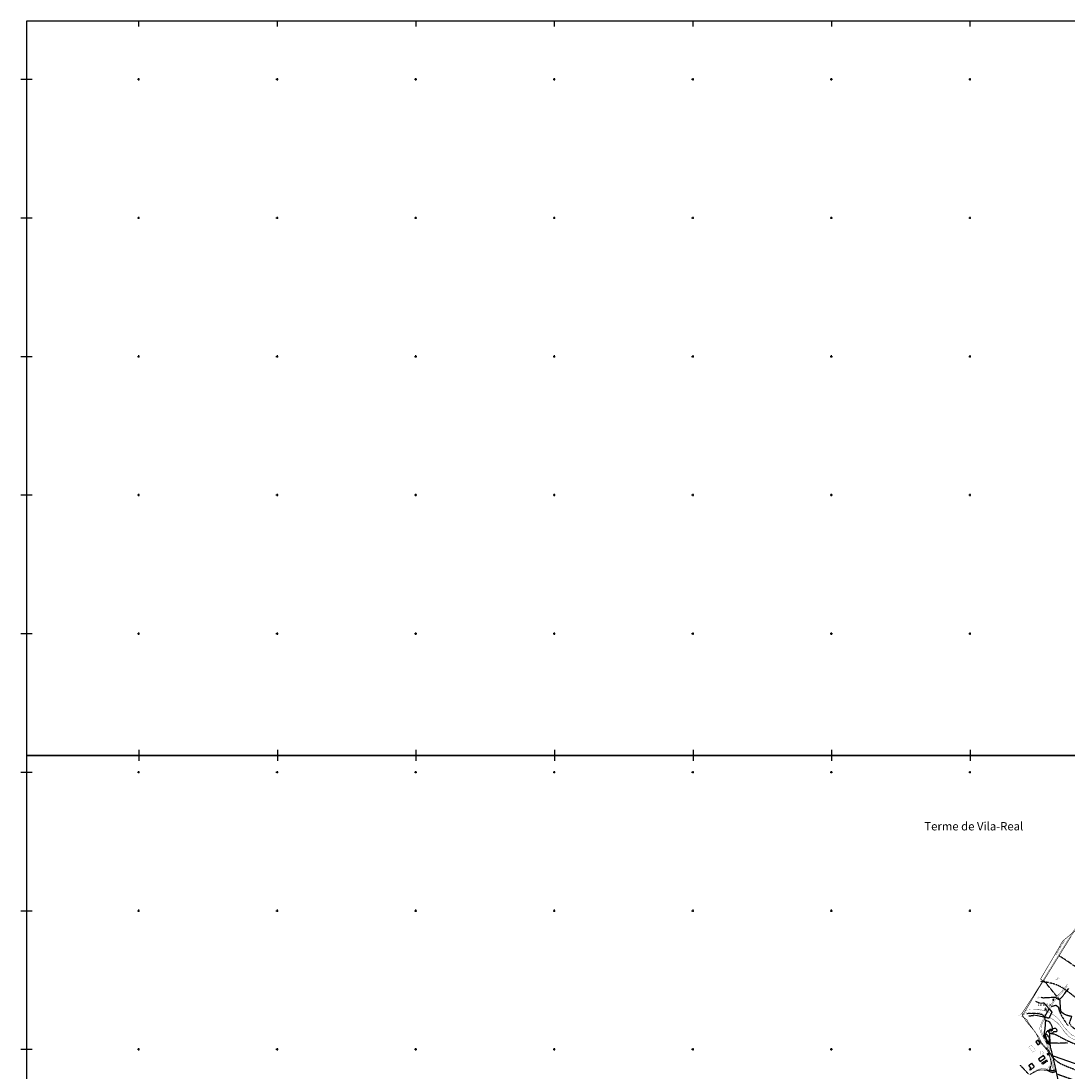
# Model space of a CAD drawing. Units: millimetres. Extents: x 592 to 756951, y 530 to 4426391.
# Drawn here: x 744576 to 748351, y 4420922 to 4424710 of the extents above; entities that cross this region are included whole.
import ezdxf
from ezdxf.enums import TextEntityAlignment as Align

# ---------------------------------------------------------------- set-up
doc = ezdxf.new("R2010")
doc.units = ezdxf.units.MM
doc.header["$PDSIZE"] = 50
for name, pattern in [('5EPOL$0$RAYITAS', [0.375, 0.25, -0.125]), ('MORSE_D', [1.25, 0.5, -0.25, 0, -0.25, 0, -0.25]), ('RAYITAS', [0.375, 0.25, -0.125]), ('TRAZOS', [0.75, 0.5, -0.25])]:
    doc.linetypes.add(name, pattern=pattern)
for name, color, linetype in [('0000 PG5 Cuadricula', 7, 'Continuous'), ('0000 PG5 Cuadricula bloques', 7, 'Continuous'), ('0000 PG5 Cuadricula puntos', 7, 'Continuous'), ('0000 PG5 UTM fulla pdf', 7, 'Continuous'), ('00000 PG5 Divisio Fulles pantalla', 7, 'Continuous'), ('00016 PG5 TEXT -Edificis protegits en SNU-', 7, 'Continuous'), ('00017 PG5  LZNU -Protecció-', 250, 'Continuous'), ('001 Curvas de nivel', 40, 'Continuous'), ('005 Texto curva nivel', 141, 'Continuous'), ('006 Texto Cota', 42, 'Continuous'), ('011 Construcción', 8, 'Continuous'), ('015 Valla murete alambrada', 11, 'Continuous'), ('085 Caminos y Senda', 32, 'Continuous'), ('087 Caminos identificados', 252, 'Continuous'), ('122 Contorno de arboles', 84, 'Continuous'), ('125 División de cutltivo', 34, 'TRAZOS'), ('135 Margen río', 5, 'Continuous'), ('151 balsaObra', 140, 'Continuous'), ('159 Acequia identificada', 150, 'Continuous'), ('159 CanalCanalillo', 140, 'Continuous'), ('162 Acequias', 140, 'MORSE_D'), ('282 Límite', 7, 'TRAZOS'), ('282 Textos Terme', 250, 'Continuous')]:
    doc.layers.add(name, color=color, linetype=linetype)
doc.layers.add('z_Limite_término_2022_mejora geométrica_IGN_I', color=7, linetype='Continuous', true_color=0xc70000)
doc.styles.add('3CPOL$0$STANDARD', font='times.ttf')
doc.styles.get("Standard").update_dxf_attribs({"font": 'arial.ttf'})
doc.styles.add('SUELO', font='arial.ttf')
doc.linetypes.add('MUNICIPIO', pattern='A,0.5,-0.2,0.5,-0.2,[230,parcel.shx,S=0.25,R=0,X=0,Y=0],-0.7', length=2.1)

# ---------------------------------------------------------------- blocks, each defined once
blk = doc.blocks.new('cuadricula')
at = {"layer": '0000 PG5 Cuadricula bloques', "color": 7}
for points in [[(-4.1, 0), (3.9, 0)], [(0, 3.9), (0, -4.1)]]:
    blk.add_lwpolyline(points, dxfattribs=at)
blk = doc.blocks.new('quadrícula i maquetació')
at = {"layer": '0000 PG5 Cuadricula'}
for p in [(745000, 4424500), (745500, 4424500), (746000, 4424500), (746500, 4424500), (747000, 4424500), (747500, 4424500), (748000, 4424500), (745000, 4424000), (745500, 4424000), (746000, 4424000), (746500, 4424000), (747000, 4424000), (747500, 4424000), (748000, 4424000), (745000, 4423500), (745500, 4423500), (746000, 4423500), (746500, 4423500), (747000, 4423500), (747500, 4423500), (748000, 4423500), (745000, 4423000), (745500, 4423000), (746000, 4423000), (746500, 4423000), (747000, 4423000), (747500, 4423000), (748000, 4423000), (745000, 4422500), (745500, 4422500), (746000, 4422500), (746500, 4422500), (747000, 4422500), (747500, 4422500), (748000, 4422500), (745000, 4422000), (745500, 4422000), (746000, 4422000), (746500, 4422000), (747000, 4422000), (747500, 4422000), (748000, 4422000), (745000, 4421500), (745500, 4421500), (746000, 4421500), (746500, 4421500), (747000, 4421500), (747500, 4421500), (748000, 4421500), (745000, 4421000), (745500, 4421000), (746000, 4421000), (746500, 4421000), (747000, 4421000), (747500, 4421000), (748000, 4421000)]:
    blk.add_point(p, dxfattribs=at)
at = {"layer": '0000 PG5 Cuadricula puntos'}
for p in [(745000, 4424500), (745500, 4424500), (746000, 4424500), (746500, 4424500), (747000, 4424500), (747500, 4424500), (748000, 4424500), (745000, 4424000), (745500, 4424000), (746000, 4424000), (746500, 4424000), (747000, 4424000), (747500, 4424000), (748000, 4424000), (745000, 4423500), (745500, 4423500), (746000, 4423500), (746500, 4423500), (747000, 4423500), (747500, 4423500), (748000, 4423500), (745000, 4423000), (745500, 4423000), (746000, 4423000), (746500, 4423000), (747000, 4423000), (747500, 4423000), (748000, 4423000), (745000, 4422500), (745500, 4422500), (746000, 4422500), (746500, 4422500), (747000, 4422500), (747500, 4422500), (748000, 4422500), (745000, 4422000), (745500, 4422000), (746000, 4422000), (746500, 4422000), (747000, 4422000), (747500, 4422000), (748000, 4422000), (745000, 4421500), (745500, 4421500), (746000, 4421500), (746500, 4421500), (747000, 4421500), (747500, 4421500), (748000, 4421500), (745000, 4421000), (745500, 4421000), (746000, 4421000), (746500, 4421000), (747000, 4421000), (747500, 4421000), (748000, 4421000)]:
    blk.add_point(p, dxfattribs=at)
at = {"layer": '0000 PG5 UTM fulla pdf'}
for points in [[(745000.3, 4424710.2), (745000.3, 4424690.2)], [(745500.3, 4424710.2), (745500.3, 4424690.2)], [(746000.3, 4424710.2), (746000.3, 4424690.2)], [(746500.3, 4424710.2), (746500.3, 4424690.2)], [(747000.3, 4424710.2), (747000.3, 4424690.2)], [(747500.3, 4424710.2), (747500.3, 4424690.2)], [(748000.3, 4424710.2), (748000.3, 4424690.2)], [(744576, 4424500), (744616, 4424500)], [(744576, 4424000), (744616, 4424000)], [(744576, 4423500), (744616, 4423500)], [(744576, 4423000), (744616, 4423000)], [(744576, 4422500), (744616, 4422500)], [(745001.2, 4422080.2), (745001.2, 4422040.2)], [(745501.2, 4422080.2), (745501.2, 4422040.2)], [(746001.2, 4422080.2), (746001.2, 4422040.2)], [(746501.2, 4422080.2), (746501.2, 4422040.2)], [(747001.2, 4422080.2), (747001.2, 4422040.2)], [(747501.2, 4422080.2), (747501.2, 4422040.2)], [(748001.2, 4422080.2), (748001.2, 4422040.2)], [(744576, 4422000), (744616, 4422000)], [(744576, 4421500), (744616, 4421500)], [(744576, 4421000), (744616, 4421000)]]:
    blk.add_lwpolyline(points, dxfattribs=at)
at = {"layer": '00000 PG5 Divisio Fulles pantalla'}
for points in [[(750196, 4422060.2), (750196, 4424710.2), (744596, 4424710.2), (744596, 4422060.2)], [(750196, 4419410.2), (750196, 4422060.2), (744596, 4422060.2), (744596, 4419410.2)]]:
    blk.add_lwpolyline(points, close=True, dxfattribs=at)
at = {"layer": '0000 PG5 Cuadricula bloques'}
for p in [(745000, 4424500), (745500, 4424500), (746000, 4424500), (746500, 4424500), (747000, 4424500), (747500, 4424500), (748000, 4424500), (745000, 4424000), (745500, 4424000), (746000, 4424000), (746500, 4424000), (747000, 4424000), (747500, 4424000), (748000, 4424000), (745000, 4423500), (745500, 4423500), (746000, 4423500), (746500, 4423500), (747000, 4423500), (747500, 4423500), (748000, 4423500), (745000, 4423000), (745500, 4423000), (746000, 4423000), (746500, 4423000), (747000, 4423000), (747500, 4423000), (748000, 4423000), (745000, 4422500), (745500, 4422500), (746000, 4422500), (746500, 4422500), (747000, 4422500), (747500, 4422500), (748000, 4422500), (745000, 4422000), (745500, 4422000), (746000, 4422000), (746500, 4422000), (747000, 4422000), (747500, 4422000), (748000, 4422000), (745000, 4421500), (745500, 4421500), (746000, 4421500), (746500, 4421500), (747000, 4421500), (747500, 4421500), (748000, 4421500), (745000, 4421000), (745500, 4421000), (746000, 4421000), (746500, 4421000), (747000, 4421000), (747500, 4421000), (748000, 4421000)]:
    blk.add_blockref('cuadricula', p, dxfattribs=at)

msp = doc.modelspace()

# ---------------------------------------------------------------- linework, layer by layer
at = {"layer": '00017 PG5  LZNU -Protecció-', "linetype": 'RAYITAS', "ltscale": 3, "flags": 128}
for points in [[(749115.48754, 4421248.69165), (749005.05177, 4421056.92771, 0.0209282832), (748990.86687, 4421061.31479, 0.0103604842), (748960.06448, 4421068.76703, 0.0554122583), (748954.15494, 4421069.39547, 0.0372072222), (748931.45165, 4421067.59481, -0.0332346736), (748906.05852, 4421065.37791, -0.0124803247), (748890.49118, 4421065.44519, 0.0178864465), (748879.62736, 4421065.37471, 0.076638429), (748865.69144, 4421062.61883, -0.0965322131), (748854.51159, 4421060.86341, -0.0163067825), (748841.63879, 4421061.75737, -0.0065262267), (748809.61678, 4421065.45613, -0.0011236994), (748808.05906, 4421065.66025, -0.0001370697), (748795.29318, 4421067.36584, -0.0954606591), (748722.75557, 4421091.68105, 0.1496362519), (748674.46385, 4421102.31348, 0.5229834426), (748663.07207, 4421082.72342, -0.6323451549), (748649.94703, 4421066.84372, -0.0076133265), (748643.3355, 4421068.62285, -0.0278920565), (748641.56856, 4421069.2357, -0.0207386036), (748621.089, 4421078.65544, 0.0206578058), (748600.53094, 4421088.1153, 0.0067507059), (748566.90077, 4421101.40956, 0.0083054269), (748539.25237, 4421111.38758, 0.0089180842), (748520.41599, 4421117.46081, 0.0095142764), (748502.56195, 4421122.49894, 0.0334041555), (748487.76077, 4421125.33355, -0.0176125314), (748459.55572, 4421129.81756, -0.0287542783), (748430.852, 4421137.15824, -0.063200773), (748418.584, 4421142.8456, -0.1497007872), (748410.85939, 4421151.77344, 0.0778028605), (748398.77178, 4421170.5752, 0.040935427), (748384.2261, 4421184.46431, 0.0153834477), (748341.67384, 4421216.79408, 0.0951860782), (748296.13199, 4421237.63412, 0.0390371369), (748256.78859, 4421244.03673)], [(747717.3815, 4420499.42484), (747866.05335, 4420411.07882), (747923.22735, 4420377.0867, -0.0544977847), (747933.84283, 4420381.55956), (747964.61851, 4420436.63439), (748445.44342, 4420167.95191, -0.0098920594), (748534.3304, 4420237.92504), (748624.97382, 4420396.94917), (748862.03784, 4420808.59411, 0.031898712), (748834.26592, 4420813.91563, 0.0713923096), (748817.08519, 4420813.62356, 0.0008253505), (748804.44264, 4420811.56785, -0.0005292819), (748784.73004, 4420808.35055, -0.0004835264), (748752.30313, 4420803.12556, -0.0004175849), (748714.7448, 4420797.14315, -0.0775441706), (748667.23521, 4420797.03187, -0.0794478183), (748623.07527, 4420811.22617, -0.0377632282), (748595.45936, 4420827.97019, 0.0353921976), (748566.0834, 4420845.97217, 0.0094928453), (748521.97749, 4420867.82702, 0.0216053747), (748502.03165, 4420876.20969, 0.0692902891), (748477.68102, 4420881.56031, -0.0957602079), (748460.21355, 4420886.37341, -0.0073013407), (748439.13647, 4420897.19717, 0.006209416), (748414.38121, 4420909.97818, 0.0001649507), (748411.18652, 4420911.57634, 0.0000831714), (748404.84903, 4420914.74275, 0.0270491473), (748376.60999, 4420926.98619, -0.0176757438), (748333.07064, 4420944.90182, -0.1748068178), (748288.91674, 4420987.87343, 0.0935357027), (748276.40014, 4421004.70632)]]:
    msp.add_lwpolyline(points, format="xyb", dxfattribs=at)
at = {"layer": '00017 PG5  LZNU -Protecció-', "linetype": 'RAYITAS', "ltscale": 3, "const_width": 1, "flags": 128}
for points in [[(749331.08672, 4420172.66781), (749314.66894, 4420275.35315), (749305.0144, 4420300.91108), (749305.11125, 4420314.42656), (749300.56964, 4420322.38083), (749291.48282, 4420332.60839), (749286.37469, 4420350.21685), (749275.02136, 4420395.65849), (749271.61262, 4420408.15488), (749263.66562, 4420429.74296), (749261.96296, 4420439.40211), (749259.12562, 4420470.64317), (749259.13307, 4420486.54871), (749271.06583, 4420525.74841, 0.1012772401), (749270.50512, 4420553.58168, -0.1757375893), (749276.76202, 4420603.01065), (749275.06707, 4420633.11891), (749273.93196, 4420651.29818), (749269.38581, 4420663.79123), (749257.46383, 4420676.85397), (749253.48788, 4420691.05833), (749226.24233, 4420811.48113, 0.3165956062), (749164.67397, 4420867.14443), (749109.56957, 4420874.51945, -0.1558918476), (749057.31653, 4420933.58823, 0.3289148834), (749006.76324, 4420962.55354), (748993.11873, 4420958.42535), (748947.41834, 4420968.48448), (748910.23388, 4420965.37841), (748888.54307, 4420965.37579), (748858.33702, 4420959.95017), (748797.91779, 4420966.13104), (748774.67898, 4420969.22937), (748715.80821, 4420986.25665), (748692.47318, 4420952.49664), (748674.34513, 4420952.95745), (748656.21722, 4420958.06738), (748632.51052, 4420967.82625), (748606.4827, 4420975.25696), (748564.64824, 4420994.77489), (748510.26824, 4421015.68011), (748479.59135, 4421024.97032), (748435.90165, 4421032.40525), (748395.00033, 4421045.41091), (748371.29341, 4421048.66101), (748359.67446, 4421059.3501), (748341.55054, 4421078.40389), (748322.96195, 4421105.36117, 0.0901960684), (748293.68027, 4421129.06372, 0.1313599487), (748229.1778, 4421144.80461, -1.0707063933)], [(748233.02778, 4421123.81151), (748287.2449, 4421115.14772, -0.1405178877), (748336.02791, 4421070.69765, 0.1328329805), (748371.80715, 4421037.09446), (748446.61737, 4421005.66151), (748459.63119, 4420999.15668), (748495.40806, 4420980.73072), (748535.52791, 4420970.97975), (748613.59042, 4420934.12804), (748658.04185, 4420907.02752), (748714.42344, 4420898.36572), (748768.64497, 4420907.04843), (748815.26617, 4420914.64641), (748891.85287, 4420904.98054), (749008.64742, 4420858.01141), (748996.55646, 4420824.4436, 0.4424232775), (749020.04543, 4420791.56022), (749057.63903, 4420795.58963), (749090.53376, 4420802.98543), (749113.35532, 4420801.64641, -0.2256674341), (749187.18412, 4420726.47555), (749195.9074, 4420702.98003), (749201.94383, 4420687.5396), (749213.34575, 4420633.17261), (749216.02498, 4420603.63303), (749216.01656, 4420571.41285), (749216.00697, 4420516.36926), (749207.27879, 4420507.64108), (749206.26955, 4420454.9296, 0.2259925718), (749232.43588, 4420391.16644, -0.1306467601), (749247.19804, 4420368.34234), (749269.33702, 4420271.0097, -0.0543263546), (749284.10251, 4420252.21804), (749284.99131, 4420239.04591)]]:
    msp.add_lwpolyline(points, format="xyb", dxfattribs=at)
at = {"layer": '001 Curvas de nivel'}
for points in [[(748256.41962, 4421188.28477), (748259.34962, 4421187.41477), (748260.07962, 4421187.22477), (748262.28962, 4421186.41477), (748265.80962, 4421185.31477), (748266.52962, 4421185.44477), (748268.19962, 4421186.01477), (748270.40962, 4421186.52477), (748272.32962, 4421186.70477, 0.0136853284), (748279.74962, 4421186.92477), (748287.52962, 4421187.38477), (748293.41962, 4421187.62477), (748297.08962, 4421187.59477, 0.0097738993), (748304.81962, 4421188.31477), (748306.30962, 4421188.29477), (748308.35962, 4421188.01477), (748309.95962, 4421187.50477), (748310.46962, 4421186.99477), (748311.36962, 4421185.71477), (748312.25962, 4421184.94477), (748313.99962, 4421183.77477), (748316.90962, 4421182.03477), (748317.58962, 4421182.05477), (748318.15962, 4421181.70477), (748319.05962, 4421180.80477), (748320.98962, 4421179.19477), (748321.63962, 4421179.43477), (748324.21962, 4421180.60477), (748325.04962, 4421181.31477, -0.0091412895), (748330.63962, 4421186.77477), (748333.47962, 4421189.71477), (748335.04962, 4421191.68477, -0.008838336), (748340.73962, 4421199.43477), (748342.62962, 4421201.64477), (748347.88962, 4421208.02477), (748349.99962, 4421210.85477), (748356.86962, 4421219.71477)], [(748205.56962, 4421128.60477), (748208.36962, 4421128.82477), (748223.21962, 4421130.29477), (748225.82962, 4421130.50477, -0.0125687037), (748236.56962, 4421130.23477), (748241.54962, 4421129.62477), (748246.36962, 4421128.92477), (748248.59962, 4421128.66477), (748255.59962, 4421127.06477), (748257.25962, 4421126.60477), (748261.77962, 4421123.85477), (748264.43962, 4421121.84477), (748266.81962, 4421119.43477), (748267.80962, 4421118.13477), (748268.50039, 4421116.15849)], [(748268.50039, 4421116.15849, -0.0162634232), (748270.30962, 4421110.77477), (748270.24962, 4421109.30477), (748270.75962, 4421106.65477), (748272.06962, 4421104.53477), (748272.86962, 4421103.82477), (748275.07962, 4421103.73477), (748276.26962, 4421103.95477), (748282.13962, 4421101.89477), (748283.70962, 4421101.16477), (748286.54962, 4421098.81477), (748289.70962, 4421094.81477), (748291.18962, 4421092.67477), (748293.51962, 4421088.20477), (748295.46962, 4421083.67477), (748296.26962, 4421081.22477), (748296.84962, 4421078.68477), (748297.32962, 4421073.40477), (748297.31962, 4421070.60477), (748297.04962, 4421068.13477), (748295.94962, 4421066.48477), (748294.33962, 4421065.57477), (748290.26962, 4421066.71477), (748288.23962, 4421067.65477), (748285.88962, 4421067.93477), (748283.27962, 4421067.32477), (748280.78962, 4421066.15477), (748278.46962, 4421064.67477), (748276.65962, 4421062.90477), (748275.13962, 4421060.71477), (748272.79962, 4421055.74477), (748271.89962, 4421053.67477), (748271.40962, 4421051.90477), (748272.95962, 4421048.16477), (748274.09962, 4421046.05477), (748274.77962, 4421043.43477), (748275.07962, 4421040.65477), (748276.12962, 4421035.76477), (748276.92962, 4421033.67477), (748278.70962, 4421030.32477), (748279.69962, 4421029.24477), (748280.99962, 4421028.63477), (748282.57962, 4421028.39477), (748284.03962, 4421027.91477), (748285.32962, 4421026.98477), (748286.83962, 4421024.84477), (748287.28962, 4421024.00477), (748288.12962, 4421023.36477), (748289.80962, 4421022.96477), (748294.51962, 4421022.94477), (748300.21962, 4421022.76477), (748303.14962, 4421022.77477), (748305.93962, 4421022.98477), (748315.70962, 4421022.87477), (748319.18962, 4421022.67477), (748326.03962, 4421022.74477), (748332.66962, 4421023.29477), (748336.03962, 4421023.42477), (748339.29962, 4421023.36477), (748344.85962, 4421023.72477), (748347.39962, 4421023.97477), (748350.21962, 4421023.80477), (748353.01962, 4421023.13477)]]:
    msp.add_lwpolyline(points, format="xyb", dxfattribs=at)
at = {"layer": '011 Construcción'}
for points in [[(748302.33962, 4421180.51477), (748299.28962, 4421180.12477), (748299.65962, 4421177.29477), (748302.70962, 4421177.68477)], [(748246.30962, 4421032.96477), (748238.43962, 4421027.49477), (748245.95962, 4421016.66477), (748253.82962, 4421022.13477)], [(748283.55962, 4420985.18477), (748284.60962, 4420979.47477), (748280.91962, 4420978.79477), (748279.86962, 4420984.50477)], [(748222.05962, 4420950.04477), (748232.49962, 4420936.54477), (748218.80962, 4420925.16477), (748216.28962, 4420928.28477), (748220.80962, 4420931.66477), (748212.77962, 4420941.52477)], [(748265.56962, 4420977.65477), (748247.40962, 4420964.62477), (748253.73962, 4420955.80477), (748271.89962, 4420968.83477)], [(748270.29962, 4420957.57477), (748273.50962, 4420952.75477), (748263.11962, 4420945.83477), (748259.90962, 4420950.65477)], [(748276.37962, 4420961.60477), (748279.38962, 4420956.48477), (748276.64962, 4420954.87477), (748273.63962, 4420959.99477)]]:
    msp.add_lwpolyline(points, close=True, dxfattribs=at)
at = {"layer": '015 Valla murete alambrada'}
for points in [[(748236.38962, 4421173.84477), (748241.56962, 4421171.58477), (748251.26962, 4421167.19477), (748257.63962, 4421166.43477), (748263.01962, 4421167.28477), (748267.58962, 4421167.85477), (748286.09038, 4421145.80619)], [(748286.09038, 4421145.80619), (748296.00962, 4421133.98477), (748284.65962, 4421111.48477), (748269.90781, 4421115.75142)], [(748269.90781, 4421115.75142), (748286.09038, 4421145.80619)], [(748228.82962, 4421124.14477), (748243.69962, 4421121.98477), (748250.02962, 4421120.89477), (748266.36962, 4421116.77477), (748268.50039, 4421116.15849)], [(748269.90781, 4421115.75142), (748268.50039, 4421116.15849)]]:
    msp.add_lwpolyline(points, dxfattribs=at)
at = {"layer": '085 Caminos y Senda'}
for points in [[(748277.13962, 4421105.14477, 0.0199510184), (748274.75962, 4421102.88477), (748273.79962, 4421101.45477), (748273.03962, 4421099.79477), (748272.27962, 4421097.07477), (748271.90962, 4421095.21477), (748271.71962, 4421089.20477), (748271.68962, 4421086.57477), (748270.60962, 4421075.67477), (748270.26962, 4421071.52477), (748269.96962, 4421068.98477), (748269.17962, 4421065.27477), (748268.41962, 4421062.29477), (748267.96962, 4421059.86477), (748267.74962, 4421057.48477), (748267.77962, 4421054.64477), (748267.94962, 4421052.69477), (748268.35962, 4421050.87477), (748269.43962, 4421048.14477), (748270.54962, 4421045.81477), (748275.23962, 4421037.90477), (748276.87962, 4421034.59477), (748277.91962, 4421032.22477, 0.019052621), (748281.97962, 4421025.08477, 0.0052168511), (748287.04962, 4421017.24477), (748288.30962, 4421015.21477)], [(748287.63962, 4421057.66477), (748287.56962, 4421046.14477), (748287.64962, 4421045.44477), (748287.90962, 4421041.76477), (748287.93962, 4421038.56477), (748288.12962, 4421034.80477), (748288.16962, 4421025.00477, -0.0101524162), (748288.92962, 4421017.18477), (748289.37962, 4421014.70477, 0.0163676799), (748290.47962, 4421007.03477, 0.0189300494), (748293.79962, 4420995.94477), (748294.60962, 4420992.78477), (748296.15962, 4420984.09477), (748296.76962, 4420982.10477), (748297.89962, 4420977.97477), (748298.54962, 4420974.79477, -0.0119421688), (748300.49962, 4420966.47477), (748303.23962, 4420955.15477), (748304.12962, 4420950.93477, 0.0098029794), (748306.81962, 4420940.68477), (748317.81962, 4420889.20477)], [(748309.00962, 4420925.38477), (748308.85962, 4420925.41477), (748304.86962, 4420923.60477), (748303.19962, 4420922.90477), (748301.26962, 4420922.42477), (748299.13962, 4420922.17477, -0.0234769858), (748296.97962, 4420922.24477, -0.007692788), (748289.84962, 4420924.08477), (748289.23962, 4420924.35477), (748291.28962, 4420938.70477)]]:
    msp.add_lwpolyline(points, format="xyb", dxfattribs=at)
for points in [[(748299.70962, 4420974.97477), (748303.48962, 4420975.68477), (748304.06962, 4420975.11477), (748452.03962, 4420923.46477)], [(748277.23962, 4420925.58477), (748277.14598, 4420925.65713)], [(748277.14598, 4420925.65713), (748291.63962, 4420919.13477), (748292.14962, 4420919.13477), (748293.75962, 4420918.36477), (748295.99962, 4420917.66477), (748297.45962, 4420917.04477), (748298.97962, 4420916.68477), (748299.96962, 4420916.62477), (748301.49962, 4420917.02477), (748303.83962, 4420918.08477), (748306.46962, 4420919.01477), (748308.09962, 4420919.45477), (748310.37962, 4420919.66477)]]:
    msp.add_lwpolyline(points, dxfattribs=at)
at = {"layer": '087 Caminos identificados', "const_width": 0.4}
for points in [[(748287.19962, 4420942.38477), (748280.42962, 4420928.49477), (748280.23962, 4420928.71477), (748279.02962, 4420929.67477), (748275.68962, 4420930.61477), (748272.82962, 4420931.19477, -0.0083428304), (748264.03962, 4420931.63477), (748262.06962, 4420931.66477), (748257.68962, 4420930.77477), (748252.89962, 4420929.48477), (748248.22962, 4420928.11477), (748243.47962, 4420926.53477), (748241.20962, 4420925.58477), (748224.53962, 4420916.41477)], [(748226.65962, 4420912.65477), (748243.08962, 4420921.68477), (748244.99962, 4420922.48477), (748249.51962, 4420923.99477), (748254.06962, 4420925.32477), (748258.67962, 4420926.56477), (748262.46962, 4420927.33477), (748263.87962, 4420927.31477, 0.0071121138), (748272.29962, 4420926.89477), (748274.66962, 4420926.41477), (748277.01962, 4420925.75477), (748277.14598, 4420925.65713)]]:
    msp.add_lwpolyline(points, format="xyb", dxfattribs=at)
at = {"layer": '122 Contorno de arboles'}
msp.add_lwpolyline([(748287.66066, 4421068.61749), (748287.73962, 4421069.00477), (748288.27962, 4421070.04477), (748289.07962, 4421070.90477), (748290.46962, 4421072.02477, -0.0917000691), (748291.90962, 4421072.11477), (748293.38962, 4421071.79477), (748295.62962, 4421071.59477), (748296.26962, 4421071.99477), (748297.47962, 4421073.07477), (748298.95962, 4421073.99477), (748300.47962, 4421074.61477), (748303.17962, 4421075.47477), (748305.65962, 4421076.03477), (748307.55962, 4421076.18477), (748308.25962, 4421076.08477), (748309.38962, 4421075.63477), (748310.31962, 4421074.94477), (748311.46962, 4421073.74477), (748312.92962, 4421071.84477), (748313.78962, 4421070.30477), (748314.46962, 4421068.54477), (748314.61962, 4421067.34477), (748314.43962, 4421066.20477), (748313.95962, 4421065.18477), (748313.17962, 4421064.27477), (748311.91962, 4421063.28477), (748311.15962, 4421063.07477), (748309.29962, 4421062.84477), (748307.25962, 4421062.88477), (748302.79962, 4421062.83477), (748302.28962, 4421062.38477), (748300.62962, 4421060.61477), (748298.93962, 4421059.18477), (748297.77962, 4421058.63477), (748295.83962, 4421057.98477), (748293.16962, 4421057.31477), (748291.23962, 4421057.12477), (748289.55962, 4421057.23477), (748288.17962, 4421057.64477), (748287.22962, 4421058.24477), (748286.33962, 4421059.19477), (748285.80962, 4421060.21477), (748285.46962, 4421061.50477), (748285.33962, 4421063.05477), (748285.47962, 4421064.91477), (748285.86962, 4421066.46477), (748286.42962, 4421067.40477), (748287.37962, 4421068.41477)], format="xyb", close=True, dxfattribs=at)
for points in [[(748289.29962, 4421064.64477), (748287.93962, 4421066.04477), (748287.67962, 4421066.70477), (748287.52962, 4421067.97477), (748287.66066, 4421068.61749)], [(748290.49962, 4421069.55477), (748290.45962, 4421069.73477), (748289.73962, 4421069.74477), (748288.59962, 4421069.29477), (748287.66066, 4421068.61749)], [(748282.20962, 4421046.25477), (748282.44962, 4421046.23477), (748283.03879, 4421045.73353)], [(748282.93962, 4421044.69477), (748283.03879, 4421045.73353)]]:
    msp.add_lwpolyline(points, dxfattribs=at)
msp.add_lwpolyline([(748283.03879, 4421045.73353), (748283.08962, 4421046.11477), (748282.77962, 4421047.55477), (748282.19962, 4421048.92477), (748281.45962, 4421050.04477), (748280.34962, 4421051.09477), (748277.67962, 4421052.76477), (748276.15962, 4421053.59477), (748274.95962, 4421054.00477), (748274.25962, 4421054.07477), (748272.18962, 4421053.86477), (748269.96962, 4421053.34477), (748268.86962, 4421052.96477), (748267.65962, 4421052.13477), (748266.82962, 4421051.20477), (748266.26962, 4421050.15477), (748265.99962, 4421049.06477), (748266.01962, 4421047.81477), (748266.49962, 4421046.06477), (748267.00962, 4421044.91477), (748271.74962, 4421038.88477), (748273.68962, 4421036.51477), (748274.73962, 4421035.04477), (748275.37962, 4421033.80477), (748275.70962, 4421032.49477), (748275.68962, 4421030.43477), (748275.41962, 4421028.36477), (748275.40962, 4421027.28477), (748275.92962, 4421025.46477), (748276.43962, 4421024.31477), (748277.44962, 4421022.99477), (748278.68962, 4421021.84477), (748280.02962, 4421020.94477), (748281.48962, 4421020.31477), (748282.85962, 4421019.99477), (748284.78962, 4421019.96477), (748286.35962, 4421020.14477), (748287.17962, 4421020.39477), (748288.07962, 4421021.15477), (748288.49962, 4421021.76477), (748288.69962, 4421023.02477), (748288.57962, 4421024.49477), (748287.94962, 4421026.53477), (748287.07962, 4421028.44477), (748286.61962, 4421029.90477), (748286.49962, 4421030.97477), (748287.21962, 4421034.35477), (748287.68962, 4421036.10477), (748287.82962, 4421037.51477), (748287.65962, 4421038.87477), (748287.05962, 4421040.52477), (748286.15962, 4421042.13477), (748284.63962, 4421044.08477)], close=True, dxfattribs=at)
at = {"layer": '125 División de cutltivo'}
for points in [[(748400.74962, 4421284.65477), (748340.42962, 4421325.76477), (748323.56962, 4421336.37477)], [(748313.38962, 4421191.58477), (748272.78962, 4421241.25477), (748267.55962, 4421246.32477)], [(748506.85933, 4421048.23676), (748444.55962, 4421056.53477), (748416.21962, 4421059.53477), (748389.97962, 4421067.92477), (748378.21962, 4421073.35477), (748367.06962, 4421083.01477), (748359.03962, 4421093.36477), (748368.22962, 4421118.02477), (748354.51962, 4421120.87477), (748342.49962, 4421125.52477), (748331.81962, 4421132.93477), (748328.07962, 4421139.50477), (748325.29962, 4421177.89477), (748318.33962, 4421186.65477)], [(748294.05962, 4421153.97477), (748300.26962, 4421156.66477), (748310.95962, 4421159.10477), (748319.63962, 4421151.86477), (748322.60962, 4421138.24477), (748331.56962, 4421119.49477), (748342.00962, 4421102.76477), (748353.43962, 4421086.39477)], [(748211.78962, 4421120.40477), (748230.50962, 4421122.21477)], [(748293.75962, 4421057.39477), (748302.67962, 4421055.81477), (748313.23962, 4421051.60477), (748324.87962, 4421045.02477), (748352.60962, 4421030.78477), (748468.86962, 4420981.41477), (748472.41962, 4420975.75477), (748454.34962, 4420922.84477), (748449.54962, 4420922.77477), (748422.00962, 4420871.65477), (748317.80962, 4420909.04477)], [(748211.35962, 4420911.20477), (748181.89962, 4420942.59477)]]:
    msp.add_lwpolyline(points, dxfattribs=at)
at = {"layer": '135 Margen río', "const_width": 0.5}
for points in [[(748175.93962, 4421121.52477), (748176.02962, 4421121.51477), (748183.35962, 4421125.20477), (748190.34962, 4421127.72477, -0.0102446516), (748198.63962, 4421130.46477, -0.0106568063), (748205.33962, 4421132.84477), (748207.83962, 4421133.42477), (748210.75962, 4421133.84477), (748213.83962, 4421134.07477), (748217.90962, 4421134.10477), (748226.92962, 4421134.49477), (748230.18962, 4421134.69477, -0.0149019283), (748238.04962, 4421134.57477), (748240.45962, 4421134.62477), (748242.67962, 4421134.46477), (748245.14962, 4421134.01477), (748249.02962, 4421132.91477), (748253.51962, 4421131.46477), (748255.54962, 4421130.86477, 0.012212701), (748263.56962, 4421127.57477), (748270.70962, 4421124.45477, -0.0375347169), (748272.61962, 4421123.45477)], [(748287.79962, 4421114.76477), (748293.19962, 4421110.93477), (748295.51962, 4421109.54477), (748298.40962, 4421108.02477), (748300.47962, 4421106.68477), (748301.76962, 4421105.68477), (748307.56962, 4421100.48477), (748308.15962, 4421100.15477, 0.0121542792), (748314.77962, 4421095.97477), (748317.41962, 4421094.12477), (748318.73962, 4421092.86477), (748320.63962, 4421090.74477), (748325.50962, 4421085.07477), (748326.79962, 4421083.15477, 0.0122004933), (748331.75962, 4421076.70477), (748346.98962, 4421057.74477), (748348.56962, 4421056.16477, 0.0126087114), (748355.39962, 4421049.88477)], [(748351.39962, 4421067.46477), (748345.74962, 4421073.39477), (748342.53962, 4421077.30477), (748340.83962, 4421079.69477), (748337.04962, 4421084.79477), (748333.67962, 4421089.02477), (748327.22962, 4421099.42477), (748324.08962, 4421103.95477), (748319.84962, 4421109.56477), (748318.31962, 4421111.02477), (748315.02962, 4421113.98477), (748309.50962, 4421118.70477, -0.008138711), (748303.21962, 4421122.88477), (748299.30962, 4421125.29477), (748296.12962, 4421127.45477), (748295.19962, 4421128.47477), (748294.91962, 4421128.85477)]]:
    msp.add_lwpolyline(points, format="xyb", dxfattribs=at)
msp.add_lwpolyline([(748198.45962, 4421136.87477), (748199.00962, 4421137.25477), (748200.05962, 4421137.61477), (748202.52962, 4421138.68477), (748206.35962, 4421140.18477), (748209.20962, 4421141.08477), (748213.02962, 4421142.11477), (748215.02962, 4421142.37477), (748218.26962, 4421142.59477), (748222.18962, 4421143.02477), (748225.18962, 4421143.15477), (748240.35962, 4421142.81477), (748241.32962, 4421142.81477), (748242.08962, 4421142.76477), (748246.12962, 4421142.34477), (748266.37962, 4421139.87477), (748268.68962, 4421139.36477), (748272.19962, 4421138.41477), (748276.03962, 4421137.53477), (748276.73962, 4421137.53477), (748277.32962, 4421137.17477), (748279.03962, 4421135.94477)], dxfattribs=at)
at = {"layer": '151 balsaObra', "const_width": 0.5}
for points in [[(748221.85962, 4421015.57477), (748212.53962, 4421007.87477), (748227.79962, 4420989.39477), (748237.11962, 4420997.09477)], [(748259.04962, 4420992.94477), (748260.49962, 4420992.75477), (748261.85962, 4420992.19477), (748263.01962, 4420991.30477), (748263.90962, 4420990.14477), (748264.46962, 4420988.78477), (748264.65962, 4420987.33477), (748264.46962, 4420985.88477), (748263.90962, 4420984.52477), (748263.01962, 4420983.36477), (748261.85962, 4420982.47477), (748260.49962, 4420981.91477), (748259.04962, 4420981.72477), (748257.59962, 4420981.91477), (748256.23962, 4420982.47477), (748255.07962, 4420983.36477), (748254.18962, 4420984.52477), (748253.62962, 4420985.88477), (748253.43962, 4420987.33477), (748253.62962, 4420988.78477), (748254.18962, 4420990.14477), (748255.07962, 4420991.30477), (748256.23962, 4420992.19477), (748257.59962, 4420992.75477)]]:
    msp.add_lwpolyline(points, close=True, dxfattribs=at)
at = {"layer": '159 Acequia identificada', "const_width": 1}
for points in [[(748227.36962, 4421190.44477), (748700.76962, 4421953.84477)], [(748229.91962, 4421188.86477), (748703.31962, 4421952.26477)]]:
    msp.add_lwpolyline(points, dxfattribs=at)
for points in [[(748284.05962, 4421147.06477), (748294.62962, 4421164.61477), (748302.12962, 4421176.17477), (748307.39962, 4421183.49477), (748311.25962, 4421188.23477), (748314.58962, 4421191.77477, 0.0081044771), (748322.86962, 4421200.11477), (748328.04962, 4421205.62477), (748333.15962, 4421211.32477), (748337.68962, 4421216.73477), (748341.67962, 4421221.77477), (748348.70962, 4421231.00477), (748352.10962, 4421235.36477)], [(748351.85962, 4421228.51477), (748344.81962, 4421219.27477), (748340.78962, 4421214.17477), (748336.19962, 4421208.70477), (748331.00962, 4421202.91477), (748325.75962, 4421197.34477, -0.0079204547), (748317.46962, 4421188.97477), (748314.21962, 4421185.51477), (748310.46962, 4421180.90477), (748305.34962, 4421173.78477), (748297.98962, 4421162.42477), (748287.51962, 4421145.03477)], [(748268.15962, 4421112.94477), (748264.93962, 4421108.57477), (748262.02962, 4421103.33477), (748259.44962, 4421097.90477), (748257.25962, 4421092.82477), (748255.47962, 4421088.15477), (748254.12962, 4421083.84477), (748253.22962, 4421079.81477), (748252.81962, 4421075.94477), (748252.91962, 4421072.07477), (748253.54962, 4421068.07477), (748254.71962, 4421063.84477), (748256.40962, 4421059.32477), (748258.58962, 4421054.45477), (748261.17962, 4421049.29477), (748264.05962, 4421043.92477, -0.0038384028), (748270.27962, 4421032.69477), (748273.32962, 4421026.67477), (748276.18962, 4421020.24477), (748278.88962, 4421013.12477), (748281.46962, 4421004.98477), (748284.01962, 4420995.53477), (748289.96962, 4420971.55477), (748297.87962, 4420940.44477), (748301.91962, 4420923.79477)], [(748271.13962, 4421110.26477), (748268.22962, 4421106.27477), (748265.51962, 4421101.36477), (748263.07962, 4421096.22477), (748260.99962, 4421091.39477), (748259.30962, 4421086.98477), (748258.02962, 4421082.96477), (748257.19962, 4421079.29477), (748256.81962, 4421075.82477), (748256.90962, 4421072.36477), (748257.49962, 4421068.76477), (748258.57962, 4421064.90477), (748260.16962, 4421060.69477), (748262.25962, 4421056.04477), (748264.77962, 4421051.03477), (748267.62962, 4421045.75477, -0.0043346044), (748273.86962, 4421034.47477), (748276.96962, 4421028.36477), (748279.88962, 4421021.78477), (748282.64962, 4421014.50477), (748285.27962, 4421006.22477), (748287.86962, 4420996.66477), (748293.84962, 4420972.54477), (748301.76962, 4420941.39477), (748305.81962, 4420924.70477)]]:
    msp.add_lwpolyline(points, format="xyb", dxfattribs=at)
at = {"layer": '159 CanalCanalillo', "const_width": 0.5}
for points in [[(748227.36962, 4421190.44477), (748700.76962, 4421953.84477)], [(748229.91962, 4421188.86477), (748703.31962, 4421952.26477)]]:
    msp.add_lwpolyline(points, dxfattribs=at)
for points in [[(748284.05962, 4421147.06477), (748294.62962, 4421164.61477), (748302.12962, 4421176.17477), (748307.39962, 4421183.49477), (748311.25962, 4421188.23477), (748314.58962, 4421191.77477, 0.0081044771), (748322.86962, 4421200.11477), (748328.04962, 4421205.62477), (748333.15962, 4421211.32477), (748337.68962, 4421216.73477), (748341.67962, 4421221.77477), (748348.70962, 4421231.00477), (748352.10962, 4421235.36477)], [(748351.85962, 4421228.51477), (748344.81962, 4421219.27477), (748340.78962, 4421214.17477), (748336.19962, 4421208.70477), (748331.00962, 4421202.91477), (748325.75962, 4421197.34477, -0.0079204547), (748317.46962, 4421188.97477), (748314.21962, 4421185.51477), (748310.46962, 4421180.90477), (748305.34962, 4421173.78477), (748297.98962, 4421162.42477), (748287.51962, 4421145.03477)], [(748268.15962, 4421112.94477), (748264.93962, 4421108.57477), (748262.02962, 4421103.33477), (748259.44962, 4421097.90477), (748257.25962, 4421092.82477), (748255.47962, 4421088.15477), (748254.12962, 4421083.84477), (748253.22962, 4421079.81477), (748252.81962, 4421075.94477), (748252.91962, 4421072.07477), (748253.54962, 4421068.07477), (748254.71962, 4421063.84477), (748256.40962, 4421059.32477), (748258.58962, 4421054.45477), (748261.17962, 4421049.29477), (748264.05962, 4421043.92477, -0.0038384028), (748270.27962, 4421032.69477), (748273.32962, 4421026.67477), (748276.18962, 4421020.24477), (748278.88962, 4421013.12477), (748281.46962, 4421004.98477), (748284.01962, 4420995.53477), (748289.96962, 4420971.55477), (748297.87962, 4420940.44477), (748301.91962, 4420923.79477)], [(748271.13962, 4421110.26477), (748268.22962, 4421106.27477), (748265.51962, 4421101.36477), (748263.07962, 4421096.22477), (748260.99962, 4421091.39477), (748259.30962, 4421086.98477), (748258.02962, 4421082.96477), (748257.19962, 4421079.29477), (748256.81962, 4421075.82477), (748256.90962, 4421072.36477), (748257.49962, 4421068.76477), (748258.57962, 4421064.90477), (748260.16962, 4421060.69477), (748262.25962, 4421056.04477), (748264.77962, 4421051.03477), (748267.62962, 4421045.75477, -0.0043346044), (748273.86962, 4421034.47477), (748276.96962, 4421028.36477), (748279.88962, 4421021.78477), (748282.64962, 4421014.50477), (748285.27962, 4421006.22477), (748287.86962, 4420996.66477), (748293.84962, 4420972.54477), (748301.76962, 4420941.39477), (748305.81962, 4420924.70477)]]:
    msp.add_lwpolyline(points, format="xyb", dxfattribs=at)
at = {"layer": '162 Acequias', "const_width": 0.5}
msp.add_lwpolyline([(748214.26962, 4421090.35477), (748216.39962, 4421088.20477), (748218.36962, 4421085.94477), (748220.08962, 4421083.67477), (748221.96962, 4421080.78477), (748223.68962, 4421078.40477), (748225.95962, 4421075.67477), (748226.38962, 4421075.10477), (748226.52962, 4421074.46477, -0.0145996912), (748230.70962, 4421069.23477), (748232.10962, 4421067.65477), (748235.25962, 4421063.04477, 0.0090159257), (748240.25962, 4421055.56477), (748242.45962, 4421052.60477, -0.0092499554), (748247.46962, 4421046.35477), (748248.95962, 4421044.05477, -0.0117462301), (748252.43962, 4421037.51477, -0.0160032274), (748255.58962, 4421029.55477), (748256.79962, 4421026.65477), (748257.58962, 4421025.04477), (748258.55962, 4421023.65477, 0.0100145318), (748263.73962, 4421018.48477), (748269.72962, 4421011.49477), (748270.99962, 4421009.95477), (748276.76962, 4421000.66477), (748278.65962, 4420997.49477), (748278.97962, 4420996.89477), (748283.30962, 4420986.67477)], format="xyb", dxfattribs=at)
msp.add_lwpolyline([(748292.98962, 4420924.76477), (748298.47962, 4420936.77477)], dxfattribs=at)
at = {"layer": '282 Límite', "color": 8, "linetype": 'MUNICIPIO', "ltscale": 0.5, "const_width": 2}
msp.add_lwpolyline([(748215.10208, 4420908.90081), (748240.56745, 4420922.96748), (748255.31572, 4420928.65701), (748266.82479, 4420929.66673), (748274.32833, 4420928.80135), (748280.38887, 4420926.20525), (748289.00654, 4420922.36377), (748295.82796, 4420949.16349), (748289.96962, 4420971.55477), (748283.30962, 4420986.67477), (748278.97962, 4420996.89477), (748270.99962, 4421009.95477), (748258.55962, 4421023.65477), (748248.95962, 4421044.05477), (748240.25962, 4421055.56477), (748226.52962, 4421074.46477), (748218.44962, 4421086.53477), (748211.96962, 4421094.47477), (748205.54962, 4421106.98477), (748188.09962, 4421118.60477), (748264.73963, 4421247.25474), (748265.53719, 4421246.3013), (748322.42559, 4421338.03895), (748364.31916, 4421405.5961)], dxfattribs=at)
at = {"layer": 'z_Limite_término_2022_mejora geométrica_IGN_I', "linetype": 'MUNICIPIO', "ltscale": 0.5, "const_width": 2}
msp.add_lwpolyline([(748500.88, 4421529.55), (748334.91, 4421390.08), (748310.3083, 4421347.018), (748255.2078, 4421253.718), (748257.8686, 4421251.212), (748260.5682, 4421248.749), (748263.6031, 4421246.118), (748264.19, 4421245.43), (748187.36, 4421128.18), (748193.38, 4421117.86), (748200.77, 4421104.68), (748209.76, 4421093.06), (748235.65, 4421062.78), (748242.82, 4421049.42), (748248.71, 4421036.74), (748257.04, 4421021.75), (748279.59, 4420995.52), (748283.74, 4420988.65), (748287.06, 4420978.76), (748289.78, 4420967.28), (748292.57, 4420953.62), (748293.33, 4420944.41), (748291.89, 4420937.76), (748286.57, 4420925.76), (748283.21, 4420923.19), (748273.47, 4420924.04), (748263.28, 4420924.8), (748254.22, 4420924.8), (748246.3, 4420923.85), (748238.29, 4420920.83), (748217.08, 4420908.07)], dxfattribs=at)
at = {"layer": 'z_Limite_término_2022_mejora geométrica_IGN_I', "linetype": '5EPOL$0$RAYITAS', "const_width": 0.2}
msp.add_lwpolyline([(748500.88, 4421529.55), (748334.91, 4421390.08), (748310.3083, 4421347.018), (748255.2078, 4421253.718), (748257.8686, 4421251.212), (748260.5682, 4421248.749), (748263.6031, 4421246.118), (748264.19, 4421245.43), (748187.36, 4421128.18), (748193.38, 4421117.86), (748200.77, 4421104.68), (748209.76, 4421093.06), (748235.65, 4421062.78), (748242.82, 4421049.42), (748248.71, 4421036.74), (748257.04, 4421021.75), (748279.59, 4420995.52), (748283.74, 4420988.65), (748287.06, 4420978.76), (748289.78, 4420967.28), (748292.57, 4420953.62), (748293.33, 4420944.41), (748291.89, 4420937.76), (748286.57, 4420925.76), (748283.21, 4420923.19), (748273.47, 4420924.04), (748263.28, 4420924.8), (748254.22, 4420924.8), (748246.3, 4420923.85), (748238.29, 4420920.83)], dxfattribs=at)

# ---------------------------------------------------------------- block references
msp.add_blockref('quadrícula i maquetació', (0, 0))

# ---------------------------------------------------------------- texts
at = {"layer": '00016 PG5 TEXT -Edificis protegits en SNU-', "color": 12, "true_color": 0xe00000, "style": 'SUELO'}
msp.add_text('La Bota', height=10, dxfattribs=at).set_placement((748244.29694, 4421156.47838))
at = {"layer": '00016 PG5 TEXT -Edificis protegits en SNU-', "style": '3CPOL$0$STANDARD'}
msp.add_text('*', height=30, dxfattribs=at).set_placement((748264.07427, 4421118.31805))
at = {"layer": '005 Texto curva nivel'}
for rotation, p in [(13.80000001, (748248.00962, 4421184.71477)), (16.80000001, (748195.21962, 4421125.47477))]:
    msp.add_text('20', height=5, rotation=rotation, dxfattribs=at).set_placement(p, align=Align.CENTER)
at = {"layer": '006 Texto Cota'}
msp.add_text('21.44', height=5, dxfattribs=at).set_placement((748309.44962, 4421252.85477))
at = {"layer": '159 Acequia identificada', "style": 'SUELO'}
msp.add_text('Séquia de Nules', height=6, rotation=58.75154454, dxfattribs=at).set_placement((748327.27723, 4421365.63267), align=Align.CENTER)
at = {"layer": '159 CanalCanalillo', "style": 'SUELO'}
msp.add_text('Séquia de Nules', height=6, rotation=58.75154454, dxfattribs=at).set_placement((748327.27723, 4421365.63267), align=Align.CENTER)
at = {"layer": '282 Textos Terme', "color": 7, "style": 'SUELO'}
msp.add_text('Terme de Vila-Real', height=30, dxfattribs=at).set_placement((748014.32962, 4421789.73477), align=Align.CENTER)

doc.saveas('drawing.dxf')
